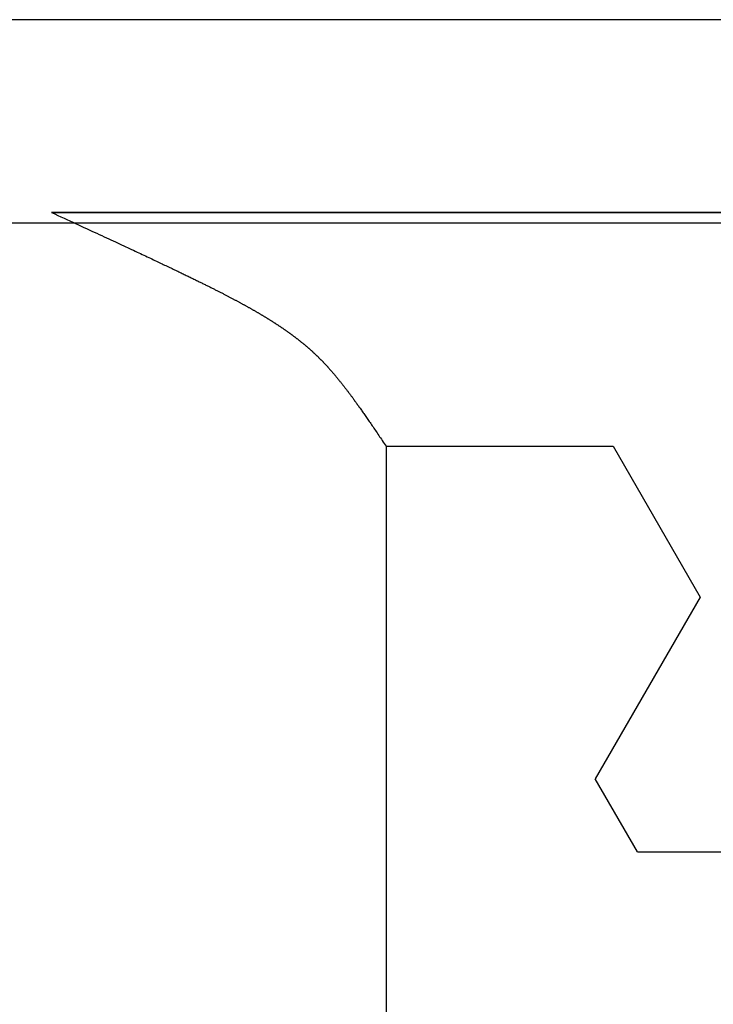
# Model space of a CAD drawing. Extents: x 0 to 60.3, y -1.2 to 81.5.
# Drawn here: x 44.6 to 44.8, y 25.2 to 25.5 of the extents above; entities that cross this region are included whole.
import ezdxf

# ---------------------------------------------------------------- set-up
doc = ezdxf.new("R2010")
doc.units = 0
doc.header["$MEASUREMENT"] = 0
doc.layers.get('0').update_dxf_attribs({"linetype": 'CONTINUOUS'})
doc.layers.add('Object', color=7, linetype='CONTINUOUS', lineweight=30)
doc.layers.add('OBJECT DETAIL', color=254, linetype='CONTINUOUS', lineweight=25)

# ---------------------------------------------------------------- blocks, each defined once
blk = doc.blocks.new('GLSTOP')
for p, q in [((-0.66738, 0.19707), (-0.66738, 0.77842)), ((-0.58988, 0.32217), (-0.60286, 0.29965)), ((-0.58988, 0.32214), (-0.60286, 0.29963)), ((-0.58987, 0.32217), (-0.40208, 0.32217)), ((-0.58987, 0.32214), (-0.40208, 0.32214)), ((-0.57052, 0.24362), (-0.60286, 0.29965)), ((-0.57052, 0.24359), (-0.60286, 0.29963)), ((-0.59738, 0.19709), (-0.57052, 0.24362)), ((-0.59738, 0.19707), (-0.57052, 0.24359)), ((-0.66936, 0.19414), (-0.66909, 0.19454)), ((-0.66909, 0.19454), (-0.66882, 0.19495)), ((-0.66882, 0.19495), (-0.66854, 0.19537)), ((-0.66854, 0.19537), (-0.66825, 0.19579)), ((-0.66825, 0.19579), (-0.66797, 0.19622)), ((-0.66797, 0.19622), (-0.66768, 0.19665)), ((-0.66768, 0.19665), (-0.66738, 0.19709)), ((-0.66738, 0.19709), (-0.59737, 0.19709)), ((-0.66738, 0.19707), (-0.59737, 0.19707)), ((-0.6714, 0.19114), (-0.67115, 0.1915)), ((-0.67115, 0.1915), (-0.67091, 0.19186)), ((-0.67091, 0.19186), (-0.67066, 0.19222)), ((-0.67066, 0.19222), (-0.67041, 0.19259)), ((-0.67041, 0.19259), (-0.67015, 0.19297)), ((-0.67015, 0.19297), (-0.66989, 0.19336)), ((-0.66989, 0.19336), (-0.66963, 0.19375)), ((-0.66963, 0.19375), (-0.66936, 0.19414)), ((-0.67342, 0.1882), (-0.67321, 0.18851)), ((-0.67321, 0.18851), (-0.67299, 0.18882)), ((-0.67299, 0.18882), (-0.67277, 0.18913)), ((-0.67277, 0.18913), (-0.67255, 0.18946)), ((-0.67255, 0.18946), (-0.67233, 0.18978)), ((-0.67233, 0.18978), (-0.6721, 0.19011)), ((-0.6721, 0.19011), (-0.67187, 0.19045)), ((-0.67187, 0.19045), (-0.67163, 0.19079)), ((-0.67163, 0.19079), (-0.6714, 0.19114)), ((-0.67555, 0.18515), (-0.67537, 0.1854)), ((-0.67537, 0.1854), (-0.67519, 0.18566)), ((-0.67519, 0.18566), (-0.67501, 0.18593)), ((-0.67501, 0.18593), (-0.67482, 0.18619)), ((-0.67482, 0.18619), (-0.67463, 0.18647)), ((-0.67463, 0.18647), (-0.67443, 0.18674)), ((-0.67443, 0.18674), (-0.67424, 0.18703)), ((-0.67424, 0.18703), (-0.67404, 0.18731)), ((-0.67404, 0.18731), (-0.67383, 0.1876)), ((-0.67383, 0.1876), (-0.67363, 0.1879)), ((-0.67363, 0.1879), (-0.67342, 0.1882)), ((-0.67783, 0.18199), (-0.67768, 0.18219)), ((-0.67768, 0.18219), (-0.67753, 0.1824)), ((-0.67753, 0.1824), (-0.67738, 0.18261)), ((-0.67738, 0.18261), (-0.67722, 0.18282)), ((-0.67722, 0.18282), (-0.67707, 0.18304)), ((-0.67707, 0.18304), (-0.67691, 0.18326)), ((-0.67691, 0.18326), (-0.67675, 0.18348)), ((-0.67675, 0.18348), (-0.67658, 0.18371)), ((-0.67658, 0.18371), (-0.67642, 0.18394)), ((-0.67642, 0.18394), (-0.67625, 0.18417)), ((-0.67625, 0.18417), (-0.67608, 0.18441)), ((-0.67608, 0.18441), (-0.67591, 0.18465)), ((-0.67591, 0.18465), (-0.67573, 0.1849)), ((-0.67573, 0.1849), (-0.67555, 0.18515)), ((-0.6801, 0.17898), (-0.67997, 0.17914)), ((-0.67997, 0.17914), (-0.67985, 0.1793)), ((-0.67985, 0.1793), (-0.67973, 0.17946)), ((-0.67973, 0.17946), (-0.6796, 0.17963)), ((-0.6796, 0.17963), (-0.67947, 0.17979)), ((-0.67947, 0.17979), (-0.67935, 0.17996)), ((-0.67935, 0.17996), (-0.67922, 0.18013)), ((-0.67922, 0.18013), (-0.67908, 0.18031)), ((-0.67908, 0.18031), (-0.67895, 0.18048)), ((-0.67895, 0.18048), (-0.67882, 0.18066)), ((-0.67882, 0.18066), (-0.67868, 0.18084)), ((-0.67868, 0.18084), (-0.67854, 0.18103)), ((-0.67854, 0.18103), (-0.6784, 0.18121)), ((-0.6784, 0.18121), (-0.67826, 0.1814)), ((-0.67826, 0.1814), (-0.67812, 0.1816)), ((-0.67812, 0.1816), (-0.67798, 0.18179)), ((-0.67798, 0.18179), (-0.67783, 0.18199)), ((-0.68246, 0.17603), (-0.68235, 0.17616)), ((-0.68235, 0.17616), (-0.68224, 0.17629)), ((-0.68224, 0.17629), (-0.68213, 0.17642)), ((-0.68213, 0.17642), (-0.68203, 0.17655)), ((-0.68203, 0.17655), (-0.68192, 0.17668)), ((-0.68192, 0.17668), (-0.68181, 0.17682)), ((-0.68181, 0.17682), (-0.6817, 0.17695)), ((-0.6817, 0.17695), (-0.68159, 0.17709)), ((-0.68159, 0.17709), (-0.68148, 0.17723)), ((-0.68148, 0.17723), (-0.68137, 0.17737)), ((-0.68137, 0.17737), (-0.68126, 0.1775)), ((-0.68126, 0.1775), (-0.68115, 0.17765)), ((-0.68115, 0.17765), (-0.68103, 0.17779)), ((-0.68103, 0.17779), (-0.68092, 0.17793)), ((-0.68092, 0.17793), (-0.6808, 0.17808)), ((-0.6808, 0.17808), (-0.68069, 0.17822)), ((-0.68069, 0.17822), (-0.68057, 0.17837)), ((-0.68057, 0.17837), (-0.68045, 0.17852)), ((-0.68045, 0.17852), (-0.68034, 0.17867)), ((-0.68034, 0.17867), (-0.68022, 0.17883)), ((-0.68022, 0.17883), (-0.6801, 0.17898)), ((-0.6851, 0.17295), (-0.685, 0.17306)), ((-0.685, 0.17306), (-0.6849, 0.17317)), ((-0.6849, 0.17317), (-0.6848, 0.17328)), ((-0.6848, 0.17328), (-0.6847, 0.17339)), ((-0.6847, 0.17339), (-0.6846, 0.1735)), ((-0.6846, 0.1735), (-0.6845, 0.17362)), ((-0.6845, 0.17362), (-0.68441, 0.17373)), ((-0.68441, 0.17373), (-0.68431, 0.17384)), ((-0.68431, 0.17384), (-0.68421, 0.17396)), ((-0.68421, 0.17396), (-0.68411, 0.17407)), ((-0.68411, 0.17407), (-0.684, 0.17419)), ((-0.684, 0.17419), (-0.6839, 0.17431)), ((-0.6839, 0.17431), (-0.6838, 0.17442)), ((-0.6838, 0.17442), (-0.6837, 0.17454)), ((-0.6837, 0.17454), (-0.6836, 0.17466)), ((-0.6836, 0.17466), (-0.6835, 0.17478)), ((-0.6835, 0.17478), (-0.6834, 0.1749)), ((-0.6834, 0.1749), (-0.68329, 0.17502)), ((-0.68329, 0.17502), (-0.68319, 0.17515)), ((-0.68319, 0.17515), (-0.68309, 0.17527)), ((-0.68309, 0.17527), (-0.68298, 0.17539)), ((-0.68298, 0.17539), (-0.68288, 0.17552)), ((-0.68288, 0.17552), (-0.68277, 0.17564)), ((-0.68277, 0.17564), (-0.68267, 0.17577)), ((-0.68267, 0.17577), (-0.68256, 0.1759)), ((-0.68256, 0.1759), (-0.68246, 0.17603)), ((-0.68788, 0.17001), (-0.68779, 0.17011)), ((-0.68779, 0.17011), (-0.68769, 0.1702)), ((-0.68769, 0.1702), (-0.68759, 0.1703)), ((-0.68759, 0.1703), (-0.6875, 0.1704)), ((-0.6875, 0.1704), (-0.6874, 0.17049)), ((-0.6874, 0.17049), (-0.68731, 0.17059)), ((-0.68731, 0.17059), (-0.68721, 0.17069)), ((-0.68721, 0.17069), (-0.68712, 0.17079)), ((-0.68712, 0.17079), (-0.68702, 0.17088)), ((-0.68702, 0.17088), (-0.68693, 0.17098)), ((-0.68693, 0.17098), (-0.68683, 0.17108)), ((-0.68683, 0.17108), (-0.68674, 0.17118)), ((-0.68674, 0.17118), (-0.68664, 0.17128)), ((-0.68664, 0.17128), (-0.68654, 0.17138)), ((-0.68654, 0.17138), (-0.68645, 0.17148)), ((-0.68645, 0.17148), (-0.68635, 0.17158)), ((-0.68635, 0.17158), (-0.68626, 0.17169)), ((-0.68626, 0.17169), (-0.68616, 0.17179)), ((-0.68616, 0.17179), (-0.68606, 0.17189)), ((-0.68606, 0.17189), (-0.68597, 0.17199)), ((-0.68597, 0.17199), (-0.68587, 0.1721)), ((-0.68587, 0.1721), (-0.68578, 0.1722)), ((-0.68578, 0.1722), (-0.68568, 0.17231)), ((-0.68568, 0.17231), (-0.68558, 0.17241)), ((-0.68558, 0.17241), (-0.68548, 0.17252)), ((-0.68548, 0.17252), (-0.68539, 0.17263)), ((-0.68539, 0.17263), (-0.68529, 0.17273)), ((-0.68529, 0.17273), (-0.68519, 0.17284)), ((-0.68519, 0.17284), (-0.6851, 0.17295)), ((-0.69122, 0.1669), (-0.69112, 0.16699)), ((-0.69112, 0.16699), (-0.69102, 0.16708)), ((-0.69102, 0.16708), (-0.69092, 0.16717)), ((-0.69092, 0.16717), (-0.69081, 0.16726)), ((-0.69081, 0.16726), (-0.69071, 0.16735)), ((-0.69071, 0.16735), (-0.69061, 0.16744)), ((-0.69061, 0.16744), (-0.69051, 0.16753)), ((-0.69051, 0.16753), (-0.69041, 0.16762)), ((-0.69041, 0.16762), (-0.69031, 0.16771)), ((-0.69031, 0.16771), (-0.69021, 0.1678)), ((-0.69021, 0.1678), (-0.69011, 0.16789)), ((-0.69011, 0.16789), (-0.69001, 0.16798)), ((-0.69001, 0.16798), (-0.68992, 0.16807)), ((-0.68992, 0.16807), (-0.68982, 0.16816)), ((-0.68982, 0.16816), (-0.68972, 0.16825)), ((-0.68972, 0.16825), (-0.68962, 0.16834)), ((-0.68962, 0.16834), (-0.68952, 0.16843)), ((-0.68952, 0.16843), (-0.68942, 0.16853)), ((-0.68942, 0.16853), (-0.68933, 0.16862)), ((-0.68933, 0.16862), (-0.68923, 0.16871)), ((-0.68923, 0.16871), (-0.68913, 0.1688)), ((-0.68913, 0.1688), (-0.68904, 0.16889)), ((-0.68904, 0.16889), (-0.68894, 0.16898)), ((-0.68894, 0.16898), (-0.68884, 0.16908)), ((-0.68884, 0.16908), (-0.68874, 0.16917)), ((-0.68874, 0.16917), (-0.68865, 0.16926)), ((-0.68865, 0.16926), (-0.68855, 0.16935)), ((-0.68855, 0.16935), (-0.68846, 0.16945)), ((-0.68846, 0.16945), (-0.68836, 0.16954)), ((-0.68836, 0.16954), (-0.68826, 0.16964)), ((-0.68826, 0.16964), (-0.68817, 0.16973)), ((-0.68817, 0.16973), (-0.68807, 0.16982)), ((-0.68807, 0.16982), (-0.68798, 0.16992)), ((-0.68798, 0.16992), (-0.68788, 0.17001)), ((-0.69485, 0.16391), (-0.69474, 0.164)), ((-0.69474, 0.164), (-0.69463, 0.16409)), ((-0.69463, 0.16409), (-0.69452, 0.16417)), ((-0.69452, 0.16417), (-0.69441, 0.16426)), ((-0.69441, 0.16426), (-0.6943, 0.16435)), ((-0.6943, 0.16435), (-0.69419, 0.16444)), ((-0.69419, 0.16444), (-0.69408, 0.16452)), ((-0.69408, 0.16452), (-0.69397, 0.16461)), ((-0.69397, 0.16461), (-0.69386, 0.1647)), ((-0.69386, 0.1647), (-0.69375, 0.16478)), ((-0.69375, 0.16478), (-0.69364, 0.16487)), ((-0.69364, 0.16487), (-0.69353, 0.16496)), ((-0.69353, 0.16496), (-0.69342, 0.16505)), ((-0.69342, 0.16505), (-0.69331, 0.16513)), ((-0.69331, 0.16513), (-0.69321, 0.16522)), ((-0.69321, 0.16522), (-0.6931, 0.16531)), ((-0.6931, 0.16531), (-0.69299, 0.1654)), ((-0.69299, 0.1654), (-0.69289, 0.16548)), ((-0.69289, 0.16548), (-0.69278, 0.16557)), ((-0.69278, 0.16557), (-0.69267, 0.16566)), ((-0.69267, 0.16566), (-0.69257, 0.16575)), ((-0.69257, 0.16575), (-0.69246, 0.16584)), ((-0.69246, 0.16584), (-0.69236, 0.16592)), ((-0.69236, 0.16592), (-0.69225, 0.16601)), ((-0.69225, 0.16601), (-0.69215, 0.1661)), ((-0.69215, 0.1661), (-0.69204, 0.16619)), ((-0.69204, 0.16619), (-0.69194, 0.16628)), ((-0.69194, 0.16628), (-0.69184, 0.16637)), ((-0.69184, 0.16637), (-0.69173, 0.16646)), ((-0.69173, 0.16646), (-0.69163, 0.16654)), ((-0.69163, 0.16654), (-0.69153, 0.16663)), ((-0.69153, 0.16663), (-0.69142, 0.16672)), ((-0.69142, 0.16672), (-0.69132, 0.16681)), ((-0.69132, 0.16681), (-0.69122, 0.1669)), ((-0.699, 0.16089), (-0.69888, 0.16098)), ((-0.69888, 0.16098), (-0.69875, 0.16106)), ((-0.69875, 0.16106), (-0.69863, 0.16115)), ((-0.69863, 0.16115), (-0.6985, 0.16124)), ((-0.6985, 0.16124), (-0.69838, 0.16132)), ((-0.69838, 0.16132), (-0.69826, 0.16141)), ((-0.69826, 0.16141), (-0.69813, 0.16149)), ((-0.69813, 0.16149), (-0.69801, 0.16158)), ((-0.69801, 0.16158), (-0.69789, 0.16167)), ((-0.69789, 0.16167), (-0.69777, 0.16175)), ((-0.69777, 0.16175), (-0.69765, 0.16184)), ((-0.69765, 0.16184), (-0.69753, 0.16193)), ((-0.69753, 0.16193), (-0.69741, 0.16201)), ((-0.69741, 0.16201), (-0.69729, 0.1621)), ((-0.69729, 0.1621), (-0.69717, 0.16218)), ((-0.69717, 0.16218), (-0.69705, 0.16227)), ((-0.69705, 0.16227), (-0.69693, 0.16236)), ((-0.69693, 0.16236), (-0.69681, 0.16244)), ((-0.69681, 0.16244), (-0.69669, 0.16253)), ((-0.69669, 0.16253), (-0.69657, 0.16262)), ((-0.69657, 0.16262), (-0.69646, 0.1627)), ((-0.69646, 0.1627), (-0.69634, 0.16279)), ((-0.69634, 0.16279), (-0.69622, 0.16287)), ((-0.69622, 0.16287), (-0.69611, 0.16296)), ((-0.69611, 0.16296), (-0.69599, 0.16305)), ((-0.69599, 0.16305), (-0.69588, 0.16313)), ((-0.69588, 0.16313), (-0.69576, 0.16322)), ((-0.69576, 0.16322), (-0.69565, 0.16331)), ((-0.69565, 0.16331), (-0.69553, 0.16339)), ((-0.69553, 0.16339), (-0.69542, 0.16348)), ((-0.69542, 0.16348), (-0.6953, 0.16357)), ((-0.6953, 0.16357), (-0.69519, 0.16365)), ((-0.69519, 0.16365), (-0.69508, 0.16374)), ((-0.69508, 0.16374), (-0.69496, 0.16383)), ((-0.69496, 0.16383), (-0.69485, 0.16391)), ((-0.70367, 0.15785), (-0.70353, 0.15794)), ((-0.70353, 0.15794), (-0.70339, 0.15803)), ((-0.70339, 0.15803), (-0.70325, 0.15811)), ((-0.70325, 0.15811), (-0.70311, 0.1582)), ((-0.70311, 0.1582), (-0.70297, 0.15829)), ((-0.70297, 0.15829), (-0.70283, 0.15838)), ((-0.70283, 0.15838), (-0.70269, 0.15846)), ((-0.70269, 0.15846), (-0.70255, 0.15855)), ((-0.70255, 0.15855), (-0.70241, 0.15864)), ((-0.70241, 0.15864), (-0.70228, 0.15873)), ((-0.70228, 0.15873), (-0.70214, 0.15881)), ((-0.70214, 0.15881), (-0.702, 0.1589)), ((-0.702, 0.1589), (-0.70187, 0.15899)), ((-0.70187, 0.15899), (-0.70173, 0.15907)), ((-0.70173, 0.15907), (-0.7016, 0.15916)), ((-0.7016, 0.15916), (-0.70146, 0.15925)), ((-0.70146, 0.15925), (-0.70133, 0.15933)), ((-0.70133, 0.15933), (-0.7012, 0.15942)), ((-0.7012, 0.15942), (-0.70107, 0.15951)), ((-0.70107, 0.15951), (-0.70093, 0.15959)), ((-0.70093, 0.15959), (-0.7008, 0.15968)), ((-0.7008, 0.15968), (-0.70067, 0.15977)), ((-0.70067, 0.15977), (-0.70054, 0.15985)), ((-0.70054, 0.15985), (-0.70041, 0.15994)), ((-0.70041, 0.15994), (-0.70028, 0.16003)), ((-0.70028, 0.16003), (-0.70015, 0.16011)), ((-0.70015, 0.16011), (-0.70002, 0.1602)), ((-0.70002, 0.1602), (-0.69989, 0.16029)), ((-0.69989, 0.16029), (-0.69976, 0.16037)), ((-0.69976, 0.16037), (-0.69963, 0.16046)), ((-0.69963, 0.16046), (-0.69951, 0.16055)), ((-0.69951, 0.16055), (-0.69938, 0.16063)), ((-0.69938, 0.16063), (-0.69925, 0.16072)), ((-0.69925, 0.16072), (-0.69913, 0.1608)), ((-0.69913, 0.1608), (-0.699, 0.16089)), ((-0.70879, 0.15482), (-0.70863, 0.15491)), ((-0.70863, 0.15491), (-0.70847, 0.155)), ((-0.70847, 0.155), (-0.70832, 0.15509)), ((-0.70832, 0.15509), (-0.70816, 0.15518)), ((-0.70816, 0.15518), (-0.708, 0.15527)), ((-0.708, 0.15527), (-0.70784, 0.15536)), ((-0.70784, 0.15536), (-0.70769, 0.15545)), ((-0.70769, 0.15545), (-0.70753, 0.15554)), ((-0.70753, 0.15554), (-0.70738, 0.15563)), ((-0.70738, 0.15563), (-0.70722, 0.15572)), ((-0.70722, 0.15572), (-0.70707, 0.15581)), ((-0.70707, 0.15581), (-0.70691, 0.1559)), ((-0.70691, 0.1559), (-0.70676, 0.15599)), ((-0.70676, 0.15599), (-0.70661, 0.15608)), ((-0.70661, 0.15608), (-0.70646, 0.15617)), ((-0.70646, 0.15617), (-0.7063, 0.15626)), ((-0.7063, 0.15626), (-0.70615, 0.15635)), ((-0.70615, 0.15635), (-0.706, 0.15644)), ((-0.706, 0.15644), (-0.70585, 0.15653)), ((-0.70585, 0.15653), (-0.7057, 0.15662)), ((-0.7057, 0.15662), (-0.70555, 0.1567)), ((-0.70555, 0.1567), (-0.70541, 0.15679)), ((-0.70541, 0.15679), (-0.70526, 0.15688)), ((-0.70526, 0.15688), (-0.70511, 0.15697)), ((-0.70511, 0.15697), (-0.70497, 0.15706)), ((-0.70497, 0.15706), (-0.70482, 0.15715)), ((-0.70482, 0.15715), (-0.70467, 0.15724)), ((-0.70467, 0.15724), (-0.70453, 0.15732)), ((-0.70453, 0.15732), (-0.70438, 0.15741)), ((-0.70438, 0.15741), (-0.70424, 0.1575)), ((-0.70424, 0.1575), (-0.7041, 0.15759)), ((-0.7041, 0.15759), (-0.70395, 0.15768)), ((-0.70395, 0.15768), (-0.70381, 0.15776)), ((-0.70381, 0.15776), (-0.70367, 0.15785)), ((-0.71448, 0.1517), (-0.71429, 0.1518)), ((-0.71429, 0.1518), (-0.71411, 0.1519)), ((-0.71411, 0.1519), (-0.71392, 0.152)), ((-0.71392, 0.152), (-0.71374, 0.15209)), ((-0.71374, 0.15209), (-0.71355, 0.15219)), ((-0.71355, 0.15219), (-0.71337, 0.15229)), ((-0.71337, 0.15229), (-0.71319, 0.15239)), ((-0.71319, 0.15239), (-0.71301, 0.15248)), ((-0.71301, 0.15248), (-0.71283, 0.15258)), ((-0.71283, 0.15258), (-0.71266, 0.15268)), ((-0.71266, 0.15268), (-0.71248, 0.15277)), ((-0.71248, 0.15277), (-0.7123, 0.15287)), ((-0.7123, 0.15287), (-0.71213, 0.15296)), ((-0.71213, 0.15296), (-0.71195, 0.15306)), ((-0.71195, 0.15306), (-0.71178, 0.15315)), ((-0.71178, 0.15315), (-0.71161, 0.15325)), ((-0.71161, 0.15325), (-0.71144, 0.15334)), ((-0.71144, 0.15334), (-0.71127, 0.15343)), ((-0.71127, 0.15343), (-0.7111, 0.15353)), ((-0.7111, 0.15353), (-0.71093, 0.15362)), ((-0.71093, 0.15362), (-0.71076, 0.15371)), ((-0.71076, 0.15371), (-0.71059, 0.15381)), ((-0.71059, 0.15381), (-0.71043, 0.1539)), ((-0.71043, 0.1539), (-0.71026, 0.15399)), ((-0.71026, 0.15399), (-0.71009, 0.15408)), ((-0.71009, 0.15408), (-0.70993, 0.15417)), ((-0.70993, 0.15417), (-0.70977, 0.15427)), ((-0.70977, 0.15427), (-0.7096, 0.15436)), ((-0.7096, 0.15436), (-0.70944, 0.15445)), ((-0.70944, 0.15445), (-0.70928, 0.15454)), ((-0.70928, 0.15454), (-0.70912, 0.15463)), ((-0.70912, 0.15463), (-0.70895, 0.15472)), ((-0.70895, 0.15472), (-0.70879, 0.15482)), ((-0.72029, 0.1487), (-0.72006, 0.14882)), ((-0.72006, 0.14882), (-0.71983, 0.14893)), ((-0.71983, 0.14893), (-0.71961, 0.14905)), ((-0.71961, 0.14905), (-0.71938, 0.14916)), ((-0.71938, 0.14916), (-0.71916, 0.14927)), ((-0.71916, 0.14927), (-0.71894, 0.14938)), ((-0.71894, 0.14938), (-0.71872, 0.1495)), ((-0.71872, 0.1495), (-0.71851, 0.14961)), ((-0.71851, 0.14961), (-0.71829, 0.14972)), ((-0.71829, 0.14972), (-0.71808, 0.14983)), ((-0.71808, 0.14983), (-0.71786, 0.14993)), ((-0.71786, 0.14993), (-0.71765, 0.15004)), ((-0.71765, 0.15004), (-0.71744, 0.15015)), ((-0.71744, 0.15015), (-0.71724, 0.15026)), ((-0.71724, 0.15026), (-0.71703, 0.15036)), ((-0.71703, 0.15036), (-0.71683, 0.15047)), ((-0.71683, 0.15047), (-0.71662, 0.15058)), ((-0.71662, 0.15058), (-0.71642, 0.15068)), ((-0.71642, 0.15068), (-0.71622, 0.15078)), ((-0.71622, 0.15078), (-0.71602, 0.15089)), ((-0.71602, 0.15089), (-0.71582, 0.15099)), ((-0.71582, 0.15099), (-0.71563, 0.15109)), ((-0.71563, 0.15109), (-0.71543, 0.1512)), ((-0.71543, 0.1512), (-0.71524, 0.1513)), ((-0.71524, 0.1513), (-0.71505, 0.1514)), ((-0.71505, 0.1514), (-0.71486, 0.1515)), ((-0.71486, 0.1515), (-0.71467, 0.1516)), ((-0.71467, 0.1516), (-0.71448, 0.1517)), ((-0.72638, 0.14568), (-0.7261, 0.14581)), ((-0.7261, 0.14581), (-0.72582, 0.14595)), ((-0.72582, 0.14595), (-0.72555, 0.14608)), ((-0.72555, 0.14608), (-0.72528, 0.14622)), ((-0.72528, 0.14622), (-0.72501, 0.14635)), ((-0.72501, 0.14635), (-0.72474, 0.14648)), ((-0.72474, 0.14648), (-0.72448, 0.14661)), ((-0.72448, 0.14661), (-0.72421, 0.14674)), ((-0.72421, 0.14674), (-0.72395, 0.14687)), ((-0.72395, 0.14687), (-0.7237, 0.147)), ((-0.7237, 0.147), (-0.72344, 0.14713)), ((-0.72344, 0.14713), (-0.72319, 0.14725)), ((-0.72319, 0.14725), (-0.72293, 0.14738)), ((-0.72293, 0.14738), (-0.72268, 0.1475)), ((-0.72268, 0.1475), (-0.72243, 0.14763)), ((-0.72243, 0.14763), (-0.72219, 0.14775)), ((-0.72219, 0.14775), (-0.72194, 0.14787)), ((-0.72194, 0.14787), (-0.7217, 0.14799)), ((-0.7217, 0.14799), (-0.72146, 0.14811)), ((-0.72146, 0.14811), (-0.72122, 0.14823)), ((-0.72122, 0.14823), (-0.72099, 0.14835)), ((-0.72099, 0.14835), (-0.72075, 0.14847)), ((-0.72075, 0.14847), (-0.72052, 0.14858)), ((-0.72052, 0.14858), (-0.72029, 0.1487)), ((-0.73263, 0.14265), (-0.73227, 0.14282)), ((-0.73227, 0.14282), (-0.73193, 0.14299)), ((-0.73193, 0.14299), (-0.73158, 0.14315)), ((-0.73158, 0.14315), (-0.73125, 0.14332)), ((-0.73125, 0.14332), (-0.73091, 0.14348)), ((-0.73091, 0.14348), (-0.73058, 0.14364)), ((-0.73058, 0.14364), (-0.73026, 0.14379)), ((-0.73026, 0.14379), (-0.72994, 0.14395)), ((-0.72994, 0.14395), (-0.72962, 0.1441)), ((-0.72962, 0.1441), (-0.72931, 0.14425)), ((-0.72931, 0.14425), (-0.729, 0.1444)), ((-0.729, 0.1444), (-0.7287, 0.14455)), ((-0.7287, 0.14455), (-0.7284, 0.14469)), ((-0.7284, 0.14469), (-0.7281, 0.14484)), ((-0.7281, 0.14484), (-0.72781, 0.14498)), ((-0.72781, 0.14498), (-0.72752, 0.14512)), ((-0.72752, 0.14512), (-0.72723, 0.14526)), ((-0.72723, 0.14526), (-0.72694, 0.1454)), ((-0.72694, 0.1454), (-0.72666, 0.14554)), ((-0.72666, 0.14554), (-0.72638, 0.14568)), ((-0.73912, 0.13957), (-0.73867, 0.13979)), ((-0.73867, 0.13979), (-0.73821, 0.14)), ((-0.73821, 0.14), (-0.73777, 0.14021)), ((-0.73777, 0.14021), (-0.73733, 0.14042)), ((-0.73733, 0.14042), (-0.73691, 0.14062)), ((-0.73691, 0.14062), (-0.73648, 0.14082)), ((-0.73648, 0.14082), (-0.73607, 0.14101)), ((-0.73607, 0.14101), (-0.73566, 0.14121)), ((-0.73566, 0.14121), (-0.73526, 0.1414)), ((-0.73526, 0.1414), (-0.73487, 0.14159)), ((-0.73487, 0.14159), (-0.73448, 0.14177)), ((-0.73448, 0.14177), (-0.7341, 0.14195)), ((-0.7341, 0.14195), (-0.73372, 0.14213)), ((-0.73372, 0.14213), (-0.73335, 0.14231)), ((-0.73335, 0.14231), (-0.73299, 0.14248)), ((-0.73299, 0.14248), (-0.73263, 0.14265)), ((-0.74588, 0.13641), (-0.74531, 0.13667)), ((-0.74531, 0.13667), (-0.74474, 0.13694)), ((-0.74474, 0.13694), (-0.74418, 0.1372)), ((-0.74418, 0.1372), (-0.74364, 0.13745)), ((-0.74364, 0.13745), (-0.7431, 0.1377)), ((-0.7431, 0.1377), (-0.74257, 0.13795)), ((-0.74257, 0.13795), (-0.74205, 0.13819)), ((-0.74205, 0.13819), (-0.74154, 0.13843)), ((-0.74154, 0.13843), (-0.74104, 0.13867)), ((-0.74104, 0.13867), (-0.74055, 0.1389)), ((-0.74055, 0.1389), (-0.74007, 0.13913)), ((-0.74007, 0.13913), (-0.73959, 0.13935)), ((-0.73959, 0.13935), (-0.73912, 0.13957)), ((-0.75222, 0.13346), (-0.75154, 0.13378)), ((-0.75154, 0.13378), (-0.75087, 0.13409)), ((-0.75087, 0.13409), (-0.75021, 0.13439)), ((-0.75021, 0.13439), (-0.74956, 0.1347)), ((-0.74956, 0.1347), (-0.74892, 0.13499)), ((-0.74892, 0.13499), (-0.74829, 0.13529)), ((-0.74829, 0.13529), (-0.74767, 0.13557)), ((-0.74767, 0.13557), (-0.74707, 0.13585)), ((-0.74707, 0.13585), (-0.74647, 0.13613)), ((-0.74647, 0.13613), (-0.74588, 0.13641)), ((-0.75893, 0.13036), (-0.75813, 0.13073)), ((-0.75813, 0.13073), (-0.75735, 0.13109)), ((-0.75735, 0.13109), (-0.75658, 0.13144)), ((-0.75658, 0.13144), (-0.75582, 0.13179)), ((-0.75582, 0.13179), (-0.75508, 0.13214)), ((-0.75508, 0.13214), (-0.75435, 0.13248)), ((-0.75435, 0.13248), (-0.75363, 0.13281)), ((-0.75363, 0.13281), (-0.75292, 0.13314)), ((-0.75292, 0.13314), (-0.75222, 0.13346)), ((-0.76578, 0.1272), (-0.76488, 0.12762)), ((-0.76488, 0.12762), (-0.76398, 0.12803)), ((-0.76398, 0.12803), (-0.76311, 0.12843)), ((-0.76311, 0.12843), (-0.76224, 0.12883)), ((-0.76224, 0.12883), (-0.7614, 0.12922)), ((-0.7614, 0.12922), (-0.76056, 0.12961)), ((-0.76056, 0.12961), (-0.75974, 0.12999)), ((-0.75974, 0.12999), (-0.75893, 0.13036)), ((-0.77053, 0.12502), (-0.76955, 0.12547)), ((-0.42111, 0.12502), (-0.77053, 0.12502)), ((-0.77053, 0.12502), (-0.42111, 0.12502)), ((-0.76955, 0.12547), (-0.76858, 0.12592)), ((-0.76858, 0.12592), (-0.76764, 0.12635)), ((-0.76764, 0.12635), (-0.7667, 0.12678)), ((-0.7667, 0.12678), (-0.76578, 0.1272))]:
    blk.add_line(p, q)
blk = doc.blocks.new('NSTLSUM')
at = {"layer": 'OBJECT DETAIL', "rotation": 180}
blk.add_blockref('GLSTOP', (1.94334, -0.00075), dxfattribs=at)

msp = doc.modelspace()

# ---------------------------------------------------------------- linework, layer by layer
at = {"layer": 'Object'}
for p, q in [((44.931552, 25.481922), (36.218395, 25.481922)), ((44.964673, 25.419188), (36.194273, 25.419188))]:
    msp.add_line(p, q, dxfattribs=at)

# ---------------------------------------------------------------- block references
at = {"layer": 'Object', "xscale": -1}
msp.add_blockref('NSTLSUM', (47.292244, 25.548241), dxfattribs=at)

doc.saveas('drawing.dxf')
